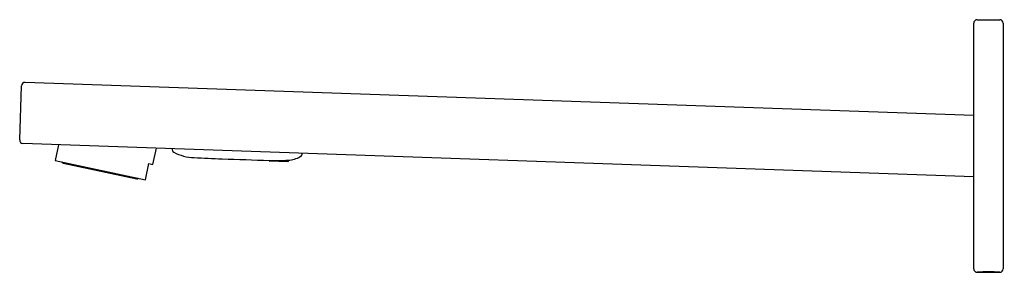
# Model space of a CAD drawing. Units: inches. Extents: x 5819.64 to 5828.87, y 422.12 to 424.48.
import ezdxf

# ---------------------------------------------------------------- set-up
doc = ezdxf.new("R2010")
doc.units = ezdxf.units.IN
doc.header["$LTSCALE"] = 0.64311
doc.header["$MEASUREMENT"] = 0
doc.layers.get('0').update_dxf_attribs({"color": 255, "linetype": 'CONTINUOUS'})
doc.layers.get('Defpoints').update_dxf_attribs({"linetype": 'CONTINUOUS'})
doc.styles.get("Standard").update_dxf_attribs({"font": 'txt', "width": 0.8})

msp = doc.modelspace()

# ---------------------------------------------------------------- linework, layer by layer
for p, q in [((5828.5822, 422.1469), (5828.5822, 424.4461)), ((5828.6137, 424.4776), (5828.8263, 424.4776)), ((5828.8578, 424.4461), (5828.8578, 422.1469)), ((5828.5822, 423.5806), (5819.6942, 423.891)), ((5819.6439, 423.353), (5819.6617, 423.8606)), ((5828.5822, 423.0094), (5819.6743, 423.3205)), ((5820.0065, 423.3089), (5819.9752, 423.1615)), ((5820.8919, 423.1241), (5820.9244, 423.2768)), ((5819.9752, 423.1615), (5820.8222, 422.9815)), ((5821.9832, 423.1616), (5821.9831, 423.1591)), ((5822.156, 423.1491), (5821.9869, 423.155)), ((5822.1605, 423.1642), (5822.1601, 423.153)), ((5820.052, 423.135), (5820.7413, 422.9885)), ((5820.8222, 422.9815), (5820.8542, 423.1321)), ((5820.8542, 423.1321), (5820.8919, 423.1241)), ((5828.6137, 422.1154), (5828.8263, 422.1154))]:
    msp.add_line(p, q)
for centre, radius, start, end in [((5828.6135, 424.4464), 0.0313, 89.55904, 180.44103), ((5828.8263, 424.4461), 0.0315, 359.99902, 90.00098), ((5819.6931, 423.8595), 0.0315, 88, 178), ((5819.6754, 423.3519), 0.0315, 178, 268), ((5821.1104, 423.2701), 0.0394, 177.74463, 233.96751), ((5820.0552, 423.1504), 0.0157, 189.62314, 258), ((5821.2895, 423.6221), 0.4338, 242.21523, 268.56406), ((5821.7477, 430.6219), 7.4483, 266.38927, 268.40578), ((5828.1897, 613.627), 190.5665, 268.000453, 268.133619), ((5821.9871, 423.159), 0.004, 178, 268), ((5822.0408, 425.2858), 2.125, 268.446, 273.23011), ((5822.1561, 423.1531), 0.004, 268, 358), ((5822.1474, 423.4164), 0.2526, 272.98543, 299.65948), ((5822.2543, 423.2287), 0.0366, 299.65948, 0.64855), ((5820.7446, 423.0039), 0.0157, 257.99998, 326.37687), ((5828.6137, 422.1469), 0.0315, 180.00007, 270), ((5828.8263, 422.1469), 0.0315, 270, 0), ((5828.72, 420.5651), 1.554, 86.07783, 93.92217)]:
    msp.add_arc(centre, radius, start, end)

# ---------------------------------------------------------------- texts
at = {"layer": 'Defpoints'}
for tag, p, s in [('TRADENAME', (5828.8585, 423.2981), 'COMPOSED'), ('MODELNUMBER', (5828.8586, 423.2998), 'K-25998T'), ('PRODUCT', (5828.8586, 423.2964), 'BATHROOM SINK FAUCET')]:
    msp.add_attdef(tag, p, s, height=0.001, dxfattribs=at)

doc.saveas('drawing.dxf')
